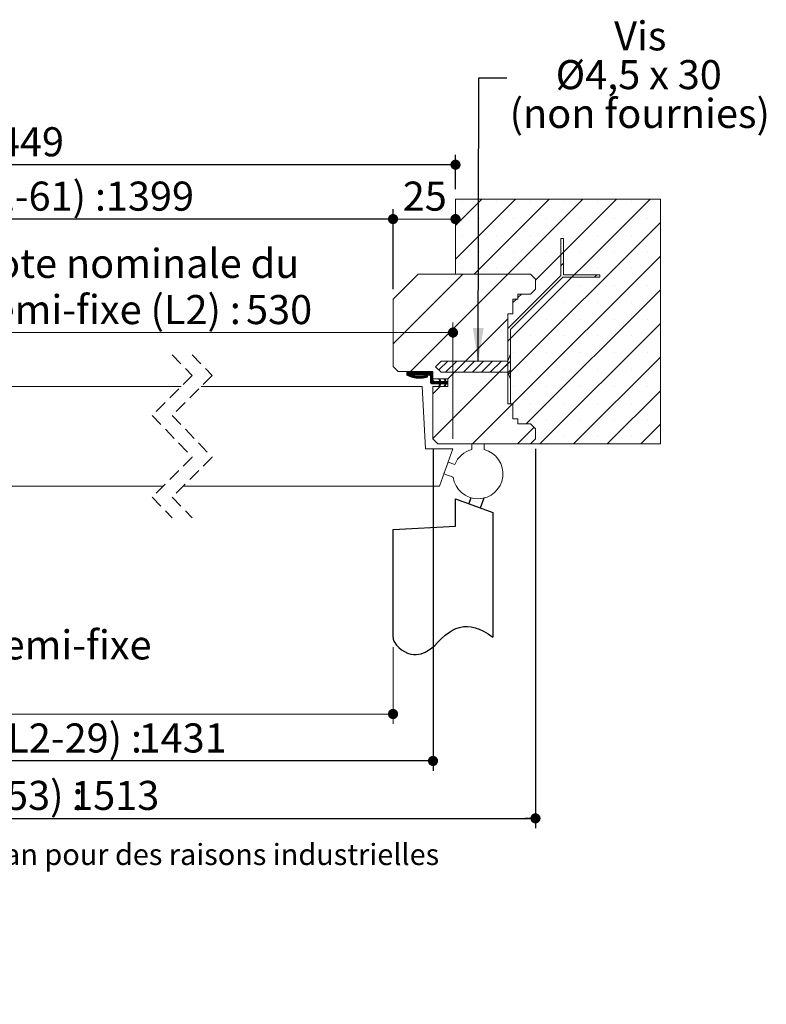
# Paper-space layout 'Feuille2' of a CAD drawing. Units: millimetres. Extents: x 11 to 849, y -44 to 1182.
# Drawn here: x 515 to 814, y -44 to 350 of the extents above; entities that cross this region are included whole.
import ezdxf

# ---------------------------------------------------------------- set-up
doc = ezdxf.new("R2010")
doc.units = ezdxf.units.MM
doc.linetypes.add('CENTERX2', pattern=[20.32, 12.7, -2.54, 2.54, -2.54])
doc.linetypes.add('HIDDEN', pattern=[1.905, 1.27, -0.635])
doc.layers.add('FORMAT', color=7, linetype='Continuous')
doc.styles.add('SLDTEXTSTYLE0', font='TXT', dxfattribs={"width": 0.75})
doc.styles.add('SLDTEXTSTYLE1', font='TXT', dxfattribs={"width": 0.694444})
doc.dimstyles.new('SLDDIMSTYLE1', dxfattribs={"dimtxt": 0.18, "dimasz": 13.208, "dimexe": 0, "dimexo": 0.0625, "dimgap": 0, "dimtad": 0, "dimtih": 1, "dimtoh": 1, "dimdec": 0, "dimrnd": 1e-09, "dimzin": 0, "dimdsep": 46, "dimtxsty": 'Standard', "dimsah": 1, "dimcen": 0.09, "dimadec": 0, "dimazin": 0, "dimtfac": 13.208, "dimtdec": 0, "dimtofl": 0, "dimtmove": 0, "dimatfit": 3, "dimfxl": 0, "dimfrac": 2, "dimtolj": 1, "dimtzin": 0, "dimarcsym": 0})
doc.dimstyles.new('SLDDIMSTYLE2', dxfattribs={"dimtxt": 11.641667, "dimasz": 4.064, "dimexe": 0, "dimexo": 0.0625, "dimgap": 2.910417, "dimtad": 1, "dimrnd": 1e-09, "dimzin": 12, "dimdsep": 46, "dimtxsty": 'SLDTEXTSTYLE0', "dimblk1": 'DOT', "dimblk2": 'DOT', "dimsah": 1, "dimcen": 0.09, "dimadec": 0, "dimazin": 3, "dimtfac": 1, "dimtofl": 0, "dimtmove": 0, "dimatfit": 3, "dimldrblk": 'DOT', "dimfxl": 0, "dimfrac": 2, "dimtolj": 1, "dimtzin": 12, "dimarcsym": 0})

# ---------------------------------------------------------------- blocks, each defined once
blk = doc.blocks.new('SW_BROKEN_VIEW_2')
at = {"color": 0, "linetype": 'CENTERX2', "ltscale": 4}
for p, q in [((517.42, -5.54), (517.42, 5.46)), ((523.57, 5.87), (522.72, 3.53)), ((527.42, 1.82), (528.85, 5.76)), ((532.42, 0), (532.42, -50)), ((492.42, -6.85), (517.42, -5.54)), ((492.42, -50), (492.42, -6.85))]:
    blk.add_line(p, q, dxfattribs=at)
at = {"color": 0, "linetype": 'Continuous', "ltscale": 4}
blk.add_line((517.42, 5.46), (532.42, 0), dxfattribs=at)
at = {"color": 0, "linetype": 'Continuous', "ltscale": 4, "flags": 128}
blk.add_lwpolyline([(492.42, -50), (492.52, -50.82), (492.8, -51.63), (493.24, -52.43), (493.81, -53.2), (494.76, -54.16), (495.85, -55.03), (497.04, -55.77), (498.27, -56.36), (499.5, -56.77), (500.66, -56.98), (501.73, -56.98), (502.71, -56.85), (503.62, -56.63), (505.26, -56.03), (506.68, -55.24), (507.95, -54.31), (509.11, -53.27), (510.23, -52.17), (511.7, -50.68), (513.28, -49.23), (515, -47.92), (516.26, -47.14), (517.61, -46.51), (519.05, -46.04), (520.59, -45.77), (522.24, -45.73), (523.71, -45.89), (525.26, -46.25), (526.9, -46.82), (528.64, -47.62), (530.47, -48.68), (532.42, -50)], dxfattribs=at)
blk = doc.blocks.new('_DOT')
at = {"color": 0, "linetype": 'ByBlock', "lineweight": -2}
blk.add_line((-0.5, 0), (-1, 0), dxfattribs=at)
at = {"color": 0, "linetype": 'ByBlock', "const_width": 0.5}
blk.add_lwpolyline([(-0.25, 0, 1), (0.25, 0, 1)], format="xyb", close=True, dxfattribs=at)
blk = doc.blocks.new('_D_31')
at = {"color": 7, "linetype": 'Continuous', "lineweight": 0, "ltscale": 4}
for p, q in [((212.28, 98.54), (212.28, 67.79)), ((664.7, 98.54), (664.7, 67.79)), ((212.28, 71.79), (664.7, 71.79))]:
    blk.add_line(p, q, dxfattribs=at)
at = {"color": 7, "linetype": 'Continuous', "lineweight": 0, "ltscale": 4, "xscale": 4.064, "yscale": 4.064, "rotation": 180.0000000000004}
blk.add_blockref('_DOT', (212.28, 71.79, 0.1), dxfattribs=at)
at = {"color": 7, "linetype": 'Continuous', "lineweight": 0, "ltscale": 4, "xscale": 4.064, "yscale": 4.064}
blk.add_blockref('_DOT', (664.7, 71.79, 0.1), dxfattribs=at)
at = {"color": 7, "linetype": 'Continuous', "lineweight": 0, "ltscale": 4, "attachment_point": 1, "style": 'SLDTEXTSTYLE0'}
for s, insert, char_height in [('Passage libre journalier + semi-fixe', (311.5, 105.29), 11.6417), ('(L1+L2-61) :', (377.46, 86.8), 11.6417), ('1399', (465.11, 86.8), 11.642)]:
    blk.add_mtext(s, dxfattribs=dict(at, insert=insert, char_height=char_height))
blk = doc.blocks.new('_D_33')
at = {"layer": 'FORMAT', "ltscale": 4}
for p, q in [((212.28, 242), (212.28, 274.01)), ((664.7, 242), (664.7, 274.01)), ((664.7, 270.01), (212.28, 270.01))]:
    blk.add_line(p, q, dxfattribs=at)
at = {"layer": 'FORMAT', "ltscale": 4, "xscale": 4.064, "yscale": 4.064, "rotation": 180.0000000000004}
blk.add_blockref('_DOT', (212.28, 270.01, -504.9), dxfattribs=at)
at = {"layer": 'FORMAT', "ltscale": 4, "xscale": 4.064, "yscale": 4.064}
blk.add_blockref('_DOT', (664.7, 270.01, -504.9), dxfattribs=at)
at = {"layer": 'FORMAT', "ltscale": 4, "attachment_point": 1, "style": 'SLDTEXTSTYLE0'}
for s, insert, char_height in [('Passage libre huisserie (L1+L2-61) :', (292.76, 285.02), 11.6417), ('1399', (549.81, 285.02), 11.642)]:
    blk.add_mtext(s, dxfattribs=dict(at, insert=insert, char_height=char_height))
blk = doc.blocks.new('_D_34')
at = {"layer": 'FORMAT', "ltscale": 4}
for p, q in [((196.28, 178), (196.28, 49)), ((680.7, 178), (680.7, 49)), ((680.7, 53), (196.28, 53))]:
    blk.add_line(p, q, dxfattribs=at)
at = {"layer": 'FORMAT', "ltscale": 4, "xscale": 4.064, "yscale": 4.064}
for p, rotation in [((196.28, 53, -504.9), 179.9999999999989), ((680.7, 53, -504.9), 359.9999999999989)]:
    blk.add_blockref('_DOT', p, dxfattribs=dict(at, rotation=rotation))
at = {"layer": 'FORMAT', "ltscale": 4, "attachment_point": 1, "style": 'SLDTEXTSTYLE0'}
for s, insert, char_height in [('Fond de feuillure huisserie (L1+L2-29) :', (279.67, 68.01), 11.6417), ('1431', (562.9, 68.01), 11.642)]:
    blk.add_mtext(s, dxfattribs=dict(at, insert=insert, char_height=char_height))
blk = doc.blocks.new('_D_35')
at = {"layer": 'FORMAT', "ltscale": 4}
for p, q in [((155.28, 178), (155.28, 26)), ((721.7, 178), (721.7, 26)), ((155.28, 30), (721.7, 30))]:
    blk.add_line(p, q, dxfattribs=at)
at = {"layer": 'FORMAT', "ltscale": 4, "xscale": 4.064, "yscale": 4.064, "rotation": 180.0000000000004}
blk.add_blockref('_DOT', (155.28, 30, -504.9), dxfattribs=at)
at = {"layer": 'FORMAT', "ltscale": 4, "xscale": 4.064, "yscale": 4.064}
blk.add_blockref('_DOT', (721.7, 30, -504.9), dxfattribs=at)
at = {"layer": 'FORMAT', "ltscale": 4, "attachment_point": 1, "style": 'SLDTEXTSTYLE0'}
for s, insert, char_height in [('Hors-tout huisserie (L1+L2+53) :', (306.68, 45.01), 11.6417), ('1513', (535.89, 45.01), 11.642)]:
    blk.add_mtext(s, dxfattribs=dict(at, insert=insert, char_height=char_height))
blk = doc.blocks.new('_D_36')
at = {"layer": 'FORMAT', "ltscale": 4}
for p, q in [((187.28, 282), (187.28, 295.79)), ((689.7, 282), (689.7, 295.79)), ((689.7, 291.79), (187.28, 291.79))]:
    blk.add_line(p, q, dxfattribs=at)
at = {"layer": 'FORMAT', "ltscale": 4, "xscale": 4.064, "yscale": 4.064, "rotation": 180.0000000000004}
blk.add_blockref('_DOT', (187.28, 291.79, -504.9), dxfattribs=at)
at = {"layer": 'FORMAT', "ltscale": 4, "xscale": 4.064, "yscale": 4.064}
blk.add_blockref('_DOT', (689.7, 291.79, -504.9), dxfattribs=at)
at = {"layer": 'FORMAT', "ltscale": 4, "attachment_point": 1, "style": 'SLDTEXTSTYLE0'}
for s, insert, char_height in [('Tableau (L1+L2-11) :', (344.78, 306.79), 11.6417), ('1449', (497.78, 306.79), 11.642)]:
    blk.add_mtext(s, dxfattribs=dict(at, insert=insert, char_height=char_height))
blk = doc.blocks.new('_D_39')
at = {"color": 7, "linetype": 'Continuous', "lineweight": 0, "ltscale": 4}
for p, q in [((443.25, 207), (443.25, 228.57)), ((688.7, 182), (688.7, 228.57)), ((443.25, 224.57), (688.7, 224.57))]:
    blk.add_line(p, q, dxfattribs=at)
at = {"color": 7, "linetype": 'Continuous', "lineweight": 0, "ltscale": 4, "xscale": 4.064, "yscale": 4.064, "rotation": 180.0000000000004}
blk.add_blockref('_DOT', (443.25, 224.57, -504.9), dxfattribs=at)
at = {"color": 7, "linetype": 'Continuous', "lineweight": 0, "ltscale": 4, "xscale": 4.064, "yscale": 4.064}
blk.add_blockref('_DOT', (688.7, 224.57, -504.9), dxfattribs=at)
at = {"color": 7, "linetype": 'Continuous', "lineweight": 0, "ltscale": 4, "attachment_point": 1, "style": 'SLDTEXTSTYLE0'}
for s, insert, char_height in [('Cote nominale du', (495.72, 258.08), 11.6417), ('semi-fixe (L2) :', (497.04, 239.58), 11.6417), ('530', (605.89, 239.58), 11.642)]:
    blk.add_mtext(s, dxfattribs=dict(at, insert=insert, char_height=char_height))
blk = doc.blocks.new('_D_40')
at = {"color": 7, "linetype": 'Continuous', "lineweight": 0, "ltscale": 4}
for p, q in [((664.7, 242), (664.7, 274.01)), ((664.7, 270.01), (689.7, 270.01))]:
    blk.add_line(p, q, dxfattribs=at)
at = {"color": 7, "linetype": 'Continuous', "lineweight": 0, "ltscale": 4, "xscale": 4.064, "yscale": 4.064, "rotation": 180.0000000000004}
blk.add_blockref('_DOT', (664.7, 270.01, -504.9), dxfattribs=at)
at = {"color": 7, "linetype": 'Continuous', "lineweight": 0, "ltscale": 4, "xscale": 4.064, "yscale": 4.064}
blk.add_blockref('_DOT', (689.7, 270.01, -504.9), dxfattribs=at)
at = {"color": 7, "linetype": 'Continuous', "lineweight": 0, "ltscale": 4, "insert": (668.59, 285.02), "char_height": 11.642, "attachment_point": 1, "style": 'SLDTEXTSTYLE0'}
blk.add_mtext('25', dxfattribs=at)
blk = doc.blocks.new('SW_NOTE_10')
at = {"color": 0, "linetype": 'Continuous', "lineweight": 0, "ltscale": 4, "attachment_point": 2}
for s, insert, char_height, style in [('Vis', (53.37, 22.65), 11.642, 'SLDTEXTSTYLE0'), ('Ø4,5 x 30', (52.75, 7.13), 11.642, 'SLDTEXTSTYLE1'), ('(non fournies)', (53.16, -8.4), 11.6417, 'SLDTEXTSTYLE0')]:
    blk.add_mtext(s, dxfattribs=dict(at, insert=insert, char_height=char_height, style=style))
blk = doc.blocks.new('SW_HATCH_5')
at = {"color": 0, "linetype": 'Continuous', "lineweight": 0, "ltscale": 4}
for p, q in [((29.93, 69.5), (19.38, 58.95)), ((43.4, 69.5), (19.38, 45.48)), ((22.28, 68.59), (22.28, 68.59)), ((56.87, 69.5), (26.87, 39.5)), ((35.75, 68.59), (35.75, 68.59)), ((70.34, 69.5), (40.34, 39.5)), ((97.28, 69.5), (40.38, 12.6)), ((49.22, 68.59), (49.22, 68.59)), ((83.81, 69.5), (51.38, 37.07)), ((62.69, 68.59), (62.69, 68.59)), ((76.16, 68.59), (76.16, 68.59)), ((89.63, 68.59), (89.63, 68.59)), ((29.02, 61.85), (29.02, 61.85)), ((101.38, 60.13), (40.38, -0.87)), ((42.49, 61.85), (42.49, 61.85)), ((55.96, 61.85), (55.96, 61.85)), ((69.43, 61.85), (69.43, 61.85)), ((82.9, 61.85), (82.9, 61.85)), ((96.37, 61.85), (96.37, 61.85)), ((22.28, 55.12), (22.28, 55.12)), ((35.75, 55.12), (35.75, 55.12)), ((49.22, 55.12), (49.22, 55.12)), ((62.69, 55.12), (62.69, 55.12)), ((76.16, 55.12), (76.16, 55.12)), ((89.63, 55.12), (89.63, 55.12)), ((29.02, 48.38), (29.02, 48.38)), ((42.49, 48.38), (42.49, 48.38)), ((55.96, 48.38), (55.96, 48.38)), ((69.43, 48.38), (69.43, 48.38)), ((82.9, 48.38), (82.9, 48.38)), ((96.37, 48.38), (96.37, 48.38)), ((101.38, 46.66), (42.22, -12.5)), ((62.6, 43.79), (61.6, 42.79)), ((4.42, 39.5), (-5.62, 29.46)), ((22.38, 39.5), (-5.62, 11.5)), ((40.34, 39.5), (1.34, 0.5)), ((22.28, 41.65), (22.28, 41.65)), ((35.75, 41.65), (35.75, 41.65)), ((49.22, 41.65), (49.22, 41.65)), ((62.69, 41.65), (62.69, 41.65)), ((76.16, 41.65), (76.16, 41.65)), ((89.63, 41.65), (89.63, 41.65)), ((75.98, 39.21), (74.98, 38.21)), ((101.38, 33.19), (47.69, -20.5)), ((55.96, 34.91), (55.96, 34.91)), ((69.43, 34.91), (69.43, 34.91)), ((82.9, 34.91), (82.9, 34.91)), ((96.37, 34.91), (96.37, 34.91)), ((43.81, 29.5), (42.38, 28.07)), ((45.81, 31.5), (44.38, 30.07)), ((49.22, 28.18), (49.22, 28.18)), ((62.69, 28.18), (62.69, 28.18)), ((76.16, 28.18), (76.16, 28.18)), ((89.63, 28.18), (89.63, 28.18)), ((40.38, 21.58), (16.3, -2.5)), ((42.38, 23.58), (42.3, 23.5)), ((42.49, 21.44), (42.49, 21.44)), ((101.38, 19.72), (53.16, -28.5)), ((55.96, 21.44), (55.96, 21.44)), ((69.43, 21.44), (69.43, 21.44)), ((82.9, 21.44), (82.9, 21.44)), ((96.37, 21.44), (96.37, 21.44)), ((49.22, 14.71), (49.22, 14.71)), ((62.69, 14.71), (62.69, 14.71)), ((76.16, 14.71), (76.16, 14.71)), ((89.63, 14.71), (89.63, 14.71)), ((42.49, 7.97), (42.49, 7.97)), ((55.96, 7.97), (55.96, 7.97)), ((69.43, 7.97), (69.43, 7.97)), ((82.9, 7.97), (82.9, 7.97)), ((96.37, 7.97), (96.37, 7.97)), ((16.26, 4.65), (12.7, 1.08)), ((19.86, 4.65), (15.36, 0.15)), ((23.45, 4.65), (18.95, 0.15)), ((27.04, 4.65), (22.54, 0.15)), ((30.63, 4.65), (26.13, 0.15)), ((34.23, 4.65), (29.73, 0.15)), ((37.82, 4.65), (33.32, 0.15)), ((41.38, 4.62), (36.91, 0.15)), ((41.38, 4.62), (40.38, 3.62)), ((101.38, 6.25), (66.63, -28.5)), ((0, 0), (-0.12, -0.12)), ((0.28, 0), (-0.12, -0.4)), ((0.56, 0), (-0.12, -0.68)), ((0.84, 0), (-0.12, -0.96)), ((1.12, 0), (0.04, -1.08)), ((1.4, 0), (0.23, -1.18)), ((1.68, 0), (0.42, -1.27)), ((1.96, 0), (0.61, -1.36)), ((2.25, 0), (0.81, -1.44)), ((2.81, 0), (1.81, -1)), ((3.09, 0), (2.09, -1)), ((3.37, 0), (2.37, -1)), ((3.65, 0), (2.65, -1)), ((3.93, 0), (2.93, -1)), ((4.21, 0), (3.21, -1)), ((4.49, 0), (3.49, -1)), ((4.77, 0), (3.77, -1)), ((5.05, 0), (4.05, -1)), ((5.33, 0), (4.33, -1)), ((5.61, 0), (4.61, -1)), ((5.89, 0), (4.89, -1)), ((6.17, 0), (5.17, -1)), ((6.45, 0), (5.45, -1)), ((6.74, 0), (5.74, -1)), ((7.02, 0), (6.02, -1)), ((7.3, 0), (6.3, -1)), ((7.58, 0), (6.58, -1)), ((7.86, 0), (6.86, -1)), ((8.14, 0), (7.14, -1)), ((8.42, 0), (7.42, -1)), ((8.7, 0), (7.7, -1)), ((8.98, 0), (7.98, -1)), ((9.26, 0), (8.26, -1)), ((9.54, 0), (8.54, -1)), ((9.82, 0), (8.82, -1)), ((40.38, 3.62), (10.38, -26.38)), ((41.38, 1.03), (40.41, 0.06)), ((49.22, 1.24), (49.22, 1.24)), ((62.69, 1.24), (62.69, 1.24)), ((76.16, 1.24), (76.16, 1.24)), ((89.63, 1.24), (89.63, 1.24)), ((1.73, -1.07), (1.21, -1.6)), ((1.94, -1.14), (1.41, -1.67)), ((2.16, -1.21), (1.62, -1.74)), ((2.38, -1.27), (1.84, -1.81)), ((2.6, -1.32), (2.06, -1.87)), ((2.83, -1.38), (2.28, -1.93)), ((3.07, -1.42), (2.5, -1.99)), ((3.3, -1.47), (2.73, -2.04)), ((3.55, -1.5), (2.97, -2.09)), ((3.8, -1.53), (3.2, -2.13)), ((4.05, -1.56), (3.45, -2.16)), ((4.31, -1.58), (3.7, -2.2)), ((4.58, -1.59), (3.95, -2.22)), ((4.86, -1.6), (4.21, -2.24)), ((5.14, -1.6), (4.48, -2.26)), ((5.43, -1.58), (4.75, -2.27)), ((5.73, -1.57), (5.03, -2.27)), ((6.04, -1.54), (5.32, -2.26)), ((6.36, -1.49), (5.61, -2.24)), ((6.7, -1.44), (5.92, -2.22)), ((7.05, -1.37), (6.23, -2.19)), ((7.42, -1.28), (6.56, -2.14)), ((7.81, -1.17), (6.9, -2.08)), ((8.05, -1.21), (7.25, -2.01)), ((8.18, -1.36), (7.62, -1.92)), ((8.19, -1.63), (8.02, -1.81)), ((10.07, -0.04), (9.07, -1.04)), ((10.24, -0.15), (9.24, -1.15)), ((10.35, -0.32), (9.35, -1.32)), ((10.38, -0.56), (9.38, -1.56)), ((10.38, -0.84), (9.38, -1.84)), ((10.38, -1.12), (9.38, -2.12)), ((10.38, -1.4), (9.38, -2.4)), ((10.38, -1.69), (9.38, -2.69)), ((10.38, -1.97), (9.38, -2.97)), ((10.38, -2.25), (9.38, -3.25)), ((10.38, -2.53), (9.38, -3.53)), ((10.38, -2.81), (9.38, -3.81)), ((10.39, -3.08), (9.39, -4.08)), ((10.47, -3.28), (9.47, -4.28)), ((10.61, -3.42), (9.61, -4.42)), ((10.82, -3.5), (9.82, -4.5)), ((11.09, -3.5), (10.09, -4.5)), ((11.37, -3.5), (10.37, -4.5)), ((11.65, -3.5), (10.65, -4.5)), ((11.93, -3.5), (10.93, -4.5)), ((12.22, -3.5), (11.22, -4.5)), ((12.5, -3.5), (11.5, -4.5)), ((12.78, -3.5), (11.78, -4.5)), ((13.06, -3.5), (12.06, -4.5)), ((13.5, -3.34), (12.34, -4.5)), ((13.62, -3.5), (12.62, -4.5)), ((13.15, -2.57), (12.86, -2.86)), ((14.46, -3.5), (12.89, -5.07)), ((13.9, -3.5), (12.9, -4.5)), ((13.23, -2.76), (12.95, -3.05)), ((13.32, -2.95), (13.04, -3.24)), ((13.41, -3.14), (13.13, -3.43)), ((14.18, -3.5), (13.14, -4.54)), ((14.74, -3.5), (13.74, -4.5)), ((15.02, -3.5), (14.02, -4.5)), ((15.56, -3.24), (14.3, -4.5)), ((15.65, -3.43), (14.58, -4.5)), ((15.86, -3.5), (14.86, -4.5)), ((15.15, -2.53), (14.92, -2.76)), ((15.29, -2.67), (15.01, -2.95)), ((15.38, -2.86), (15.1, -3.15)), ((16.38, -3.54), (15.12, -4.81)), ((16.14, -3.5), (15.14, -4.5)), ((15.47, -3.05), (15.18, -3.34)), ((16.38, -3.82), (15.71, -4.5)), ((41.38, -2.57), (41.37, -2.58)), ((13.3, -5.5), (10.38, -8.42)), ((13.44, -4.8), (12.86, -5.38)), ((13.19, -5.33), (13.05, -5.47)), ((15.66, -4.54), (14.87, -5.33)), ((15.42, -5.07), (15.06, -5.43)), ((16.38, -4.1), (15.99, -4.5)), ((16.38, -4.38), (16.27, -4.5)), ((42.49, -5.5), (42.49, -5.5)), ((55.96, -5.5), (55.96, -5.5)), ((69.43, -5.5), (69.43, -5.5)), ((101.38, -7.22), (80.11, -28.5)), ((82.9, -5.5), (82.9, -5.5)), ((96.37, -5.5), (96.37, -5.5)), ((42.22, -12.5), (26.22, -28.5)), ((49.22, -12.24), (49.22, -12.24)), ((62.69, -12.24), (62.69, -12.24)), ((76.16, -12.24), (76.16, -12.24)), ((89.63, -12.24), (89.63, -12.24)), ((55.96, -18.97), (55.96, -18.97)), ((69.43, -18.97), (69.43, -18.97)), ((82.9, -18.97), (82.9, -18.97)), ((96.37, -18.97), (96.37, -18.97)), ((50.78, -21.9), (44.18, -28.5)), ((101.38, -20.69), (93.58, -28.5)), ((62.69, -25.71), (62.69, -25.71)), ((76.16, -25.71), (76.16, -25.71)), ((89.63, -25.71), (89.63, -25.71))]:
    blk.add_line(p, q, dxfattribs=at)
at = {"color": 0, "linetype": 'Continuous', "lineweight": 0, "ltscale": 4, "flags": 128}
blk.add_lwpolyline([(2.53, 0), (1.52, -1), (1, -1.52)], dxfattribs=at)

psp = doc.layouts.new('Feuille2')

# ---------------------------------------------------------------- linework, layer by layer
at = {"color": 7, "linetype": 'Continuous', "lineweight": 15, "ltscale": 4}
for p, q in [((771.6961, 278.0005), (689.6961, 278.0005)), ((689.6961, 278.0005), (689.6961, 248.0005)), ((771.6961, 180.0005), (771.6961, 278.0005)), ((732.9093, 262.2137), (731.9093, 262.2137)), ((731.9093, 262.2137), (731.9093, 247.4208)), ((732.9093, 247.7137), (732.9093, 262.2137)), ((674.6961, 248.0005), (664.6961, 238.0005)), ((719.6961, 248.0005), (674.6961, 248.0005)), ((689.6961, 248.0005), (719.6961, 248.0005)), ((731.9093, 247.4208), (710.6961, 226.2076)), ((711.6961, 225.7934), (732.6164, 246.7137)), ((721.6961, 246.0005), (719.6961, 248.0005)), ((721.6961, 242.0005), (721.6961, 246.0005)), ((732.6164, 246.7137), (747.4093, 246.7137)), ((747.4093, 247.7137), (732.9093, 247.7137)), ((747.4093, 246.7137), (747.4093, 247.7137)), ((719.6961, 240.0005), (721.6961, 242.0005)), ((664.6961, 238.0005), (664.6961, 211.0005)), ((712.6961, 232.0005), (712.6961, 238.0005)), ((712.6961, 238.0005), (714.6961, 238.0005)), ((714.6961, 240.0005), (719.6961, 240.0005)), ((714.6961, 238.0005), (714.6961, 240.0005)), ((710.6961, 196.0005), (710.6961, 232.0005)), ((710.6961, 232.0005), (712.6961, 232.0005)), ((710.6961, 226.2076), (710.6961, 196.0005)), ((711.6961, 196.0005), (711.6961, 225.7934)), ((683.9461, 213.147), (681.6961, 210.897)), ((710.6961, 213.147), (683.9461, 213.147)), ((711.6961, 215.897), (710.6961, 213.147)), ((711.6961, 205.897), (711.6961, 215.897)), ((664.6961, 211.0005), (666.6961, 209.0005)), ((681.6961, 210.897), (683.9461, 208.647)), ((666.6961, 209.0005), (680.6961, 209.0005)), ((680.1961, 208.5005), (670.1961, 208.5005)), ((670.1961, 207.5005), (670.1961, 208.5005)), ((671.8326, 207.5005), (679.1961, 207.5005)), ((679.6961, 204.5005), (679.6961, 207.0005)), ((680.6961, 209.0005), (680.6961, 206.0005)), ((680.6961, 208.0005), (680.6961, 205.5005)), ((680.6961, 206.0005), (686.6961, 206.0005)), ((683.0837, 205.835), (683.4273, 206.0005)), ((683.4728, 205.0005), (683.0837, 205.835)), ((683.4273, 206.0005), (683.8936, 205.0005)), ((683.9461, 208.647), (710.6961, 208.647)), ((685.1861, 205.835), (685.5298, 206.0005)), ((685.5752, 205.0005), (685.1861, 205.835)), ((685.5298, 206.0005), (685.9961, 205.0005)), ((686.6961, 206.0005), (686.6961, 203.0005)), ((710.6961, 208.647), (711.6961, 205.897)), ((579.9832, 203.0005), (443.2543, 203.0005)), ((676.3859, 203.0005), (587.9831, 203.0005)), ((677.6961, 178.0005), (676.3859, 203.0005)), ((680.1961, 204.0005), (683.4728, 204.0005)), ((686.6961, 203.0005), (680.6961, 203.0005)), ((680.6961, 203.0005), (680.6961, 182.0005)), ((683.4728, 205.0005), (681.1961, 205.0005)), ((683.0837, 203.166), (683.4728, 204.0005)), ((683.4273, 203.0005), (683.0837, 203.166)), ((683.8936, 204.0005), (683.4273, 203.0005)), ((685.5752, 205.0005), (683.8936, 205.0005)), ((683.8936, 204.0005), (685.5752, 204.0005)), ((685.1861, 203.166), (685.5752, 204.0005)), ((685.5298, 203.0005), (685.1861, 203.166)), ((685.9961, 204.0005), (685.5298, 203.0005)), ((686.6961, 205.0005), (685.9961, 205.0005)), ((685.9961, 204.0005), (686.6961, 204.0005)), ((686.6961, 205.0005), (686.6961, 204.0005)), ((712.6961, 196.0005), (710.6961, 196.0005)), ((710.6961, 196.0005), (711.6961, 196.0005)), ((712.6961, 190.0005), (712.6961, 196.0005)), ((714.6961, 190.0005), (712.6961, 190.0005)), ((714.6961, 188.0005), (714.6961, 190.0005)), ((719.6961, 188.0005), (714.6961, 188.0005)), ((721.6961, 186.0005), (719.6961, 188.0005)), ((721.6961, 182.0005), (721.6961, 186.0005)), ((680.6961, 182.0005), (682.6961, 180.0005)), ((719.6961, 180.0005), (721.6961, 182.0005)), ((688.6961, 178.0005), (677.6961, 178.0005)), ((682.6961, 180.0005), (719.6961, 180.0005)), ((683.2366, 163.0005), (688.6961, 178.0005)), ((696.1961, 180.0005), (701.1961, 180.0005)), ((696.1961, 177.683), (696.1961, 180.0005)), ((701.1961, 180.0005), (701.1961, 177.683)), ((719.6961, 180.0005), (771.6961, 180.0005)), ((685.0564, 168.0005), (686.7665, 172.699)), ((686.7665, 172.699), (689.419, 171.7335)), ((688.7888, 166.642), (685.0564, 168.0005)), ((572.6832, 163.0005), (458.2543, 163.0005)), ((683.2366, 163.0005), (580.6832, 163.0005))]:
    psp.add_line(p, q, dxfattribs=at)
at = {"color": 7, "linetype": 'HIDDEN', "lineweight": 0, "ltscale": 4}
for p, q in [((576.3332, 215.7005), (584.3332, 207.3505)), ((584.3332, 215.7005), (592.3332, 207.3505)), ((584.3332, 207.3505), (568.3332, 191.3505)), ((592.3332, 207.3505), (576.3332, 191.3505)), ((568.3332, 191.3505), (584.3332, 174.6505)), ((576.3332, 191.3505), (592.3332, 174.6505)), ((584.3332, 174.6505), (568.3332, 158.6505)), ((592.3332, 174.6505), (576.3332, 158.6505)), ((568.3332, 158.6505), (576.3332, 150.3005)), ((576.3332, 158.6505), (584.3332, 150.3005))]:
    psp.add_line(p, q, dxfattribs=at)
at = {"color": 7, "linetype": 'Continuous', "lineweight": 15, "ltscale": 16}
for centre, radius, start, end in [((675.2384, 216.9027), 10.6689, 241.795783, 286.630456), ((675.2384, 216.9026), 9.9999, 250.087828, 286.630604), ((678.1961, 207.0005), 0.3345, 286.636192, 106.626579), ((679.1961, 207.0005), 0.5, 0.000303, 90.002258), ((680.1961, 208.0005), 0.5, 0.000303, 90.002258), ((681.1961, 205.5005), 0.5, 180.000228, 270.00244), ((680.1961, 204.5005), 0.5, 180.00041, 269.995428), ((698.6961, 168.0005), 10, 187.807639, 75.522503), ((698.6961, 168.0005), 10, 104.477329, 158.080607)]:
    psp.add_arc(centre, radius, start, end, dxfattribs=at)

# ---------------------------------------------------------------- block references
at = {"color": 7, "linetype": 'Continuous', "lineweight": 0, "ltscale": 4}
psp.add_blockref('SW_NOTE_10', (710.2807, 326.5497), dxfattribs=at)
at = {"color": 7, "linetype": 'Continuous', "lineweight": 0}
psp.add_blockref('SW_HATCH_5', (670.3142, 208.5005), dxfattribs=at)
at = {"color": 7, "linetype": 'Continuous', "ltscale": 4}
psp.add_blockref('SW_BROKEN_VIEW_2', (172.2793, 152.541), dxfattribs=at)

# ---------------------------------------------------------------- texts
at = {"color": 7, "linetype": 'Continuous', "lineweight": 0, "ltscale": 4, "insert": (169.1983, 19.7708), "char_height": 8.466667, "attachment_point": 1, "style": 'SLDTEXTSTYLE0'}
psp.add_mtext('Plan non contractuel, Keyor se réserve le droit de modifier ce plan pour des raisons industrielles', dxfattribs=at)

# ---------------------------------------------------------------- dimensions: what is measured, and where the dimension line sits
at = {"color": 7, "linetype": 'Continuous', "lineweight": 0, "ltscale": 4}
dim = psp.add_linear_dim(base=(689.6961, 270.013), p1=(664.6961, 238.0005), p2=(689.6961, 278.0005), dimstyle='SLDDIMSTYLE2', dxfattribs=at)
dim.commit()
dim.dimension.update_dxf_attribs({"geometry": '_D_40', "text_midpoint": (677.1961, 270.013), "dimtype": 160})
dim = psp.add_linear_dim(base=(688.6961, 224.5718), p1=(443.2543, 203.0005), p2=(688.6961, 178.0005), text='Cote nominale du\\Psemi-fixe (L2) : 530', dimstyle='SLDDIMSTYLE2', dxfattribs=at)
dim.commit()
dim.dimension.update_dxf_attribs({"geometry": '_D_39', "text_midpoint": (564.3702, 224.5718), "dimtype": 160})
dim = psp.add_linear_dim(base=(664.6961, 71.7882), p1=(212.2793, 102.541), p2=(664.6961, 102.541), angle=0, text='Passage libre journalier + semi-fixe\\P(L1+L2-61) : 1399', dimstyle='SLDDIMSTYLE2', dxfattribs=at)
dim.commit()
dim.dimension.update_dxf_attribs({"geometry": '_D_31', "text_midpoint": (438.4877, 71.7882), "dimtype": 160})
at = {"layer": 'FORMAT', "ltscale": 4}
for base, p1, p2, text, picture, middle in [((187.2793, 291.788), (689.6961, 278.0005), (187.2793, 278.0005), 'Tableau (L1+L2-11) : 1449', '_D_36', (438.4877, 291.788)), ((212.2793, 270.013), (664.6961, 238.0005), (212.2793, 238.0005), 'Passage libre huisserie (L1+L2-61) : 1399', '_D_33', (438.4877, 270.013)), ((721.6961, 30.0005), (155.2793, 182.0005), (721.6961, 182.0005), 'Hors-tout huisserie (L1+L2+53) : 1513', '_D_35', (438.4877, 30.0005)), ((196.2793, 53.0005), (680.6961, 182.0005), (196.2793, 182.0005), 'Fond de feuillure huisserie (L1+L2-29) : 1431', '_D_34', (438.4877, 53.0005))]:
    dim = psp.add_linear_dim(base=base, p1=p1, p2=p2, text=text, dimstyle='SLDDIMSTYLE2', dxfattribs=at)
    dim.commit()
    dim.dimension.update_dxf_attribs({"geometry": picture, "text_midpoint": middle, "dimtype": 160})

# ---------------------------------------------------------------- leaders
at = {"color": 7, "linetype": 'Continuous', "lineweight": 0, "ltscale": 4}
psp.add_leader([(698.7632, 213.147), (699.0023, 326.5497), (710.2807, 326.5497)], dimstyle='SLDDIMSTYLE1', dxfattribs=at)

doc.saveas('drawing.dxf')
